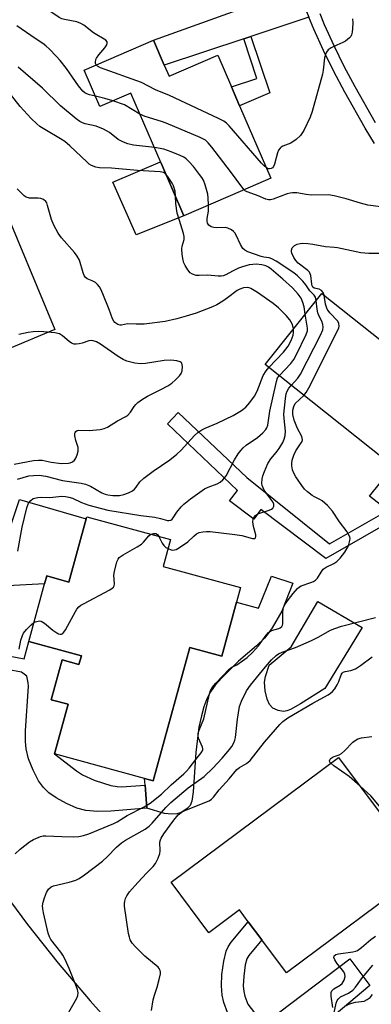
# Model space of a CAD drawing. Units: inches. Extents: x 1273760 to 1279760, y 473454 to 477454.
# Drawn here: x 1273956 to 1274060, y 475066 to 475359 of the extents above; entities that cross this region are included whole.
import ezdxf

# ---------------------------------------------------------------- set-up
doc = ezdxf.new("R2010")
doc.units = ezdxf.units.IN
doc.header["$MEASUREMENT"] = 0
for name, color, linetype in [('BLDG-Footprint', 5, 'Continuous'), ('CULTRL-Pad', 6, 'Continuous'), ('TRANS-Driveway', 251, 'Continuous'), ('TRANS-Non Street Sidewalk', 7, 'Continuous'), ('TRANS-Road', 130, 'Continuous'), ('TRANS-Street Sidewalk', 7, 'Continuous'), ('Undefined', 1, 'Continuous')]:
    doc.layers.add(name, color=color, linetype=linetype)

msp = doc.modelspace()

# ---------------------------------------------------------------- linework, layer by layer
at = {"layer": 'BLDG-Footprint'}
for points, elevation in [([(1273998.94, 475345.55), (1274000.35, 475342.29), (1274014.84, 475348.53), (1274018.9, 475339.12), (1274021.34, 475333.45), (1274030.62, 475311.93), (1274022.2, 475308.3), (1274004.72, 475300.77), (1273997.98, 475316.39), (1273988.98, 475337.27), (1273979.79, 475333.3), (1273975.12, 475344.12), (1273995.73, 475353.01)], 239.09), ([(1274063.55, 475263.51), (1274064.99, 475262.37), (1274069.98, 475268.65), (1274082.42, 475258.77), (1274091.54, 475251.52), (1274090.24, 475249.91), (1274069.7, 475224.04), (1274028.9, 475256.46), (1274045.74, 475277.66), (1274060.68, 475265.79)], 239.01), ([(1273998.59, 475196.42), (1274021.59, 475190.12), (1274020.4, 475185.76), (1274016.01, 475169.71), (1274006.49, 475172.32), (1273995.61, 475132.59), (1273993.06, 475133.29), (1273966.29, 475140.61), (1273970.32, 475155.36), (1273965.32, 475156.73), (1273968.56, 475168.56), (1273973.56, 475167.19), (1273974.28, 475169.8), (1273958.64, 475174.08), (1273963.34, 475191.24), (1273963.97, 475193.55), (1273970.59, 475191.74), (1273975.74, 475210.54), (1273975.91, 475211.17), (1274000.77, 475204.37)], 236.24), ([(1274075.99, 475105.82), (1274035.27, 475075.42), (1274027.92, 475085.27), (1274023.92, 475090.63), (1274021.28, 475094.16), (1274012.22, 475087.39), (1274001, 475102.41), (1274050.78, 475139.58), (1274066.72, 475118.23)], 243.55)]:
    msp.add_lwpolyline(points, close=True, dxfattribs=dict(at, elevation=elevation))
at = {"layer": 'CULTRL-Pad'}
for points in [[(1274004.72, 475300.77), (1273990.56, 475295.08), (1273983.64, 475310.78), (1273997.82, 475316.77), (1273997.98, 475316.39)], [(1273966.35, 475266.87), (1273952.21, 475260.98), (1273943.07, 475282.9), (1273943.21, 475282.96), (1273935.72, 475300.94), (1273947.51, 475305.85), (1273949.73, 475306.77)], [(1274037.12, 475191.37), (1274033.92, 475183.09), (1274031.02, 475178.13), (1274029.84, 475176.41), (1274028.73, 475175.01), (1274026.36, 475172.76), (1274021.01, 475168.24), (1274016, 475163.23), (1274014.09, 475161.02), (1274012.68, 475159.07), (1274011.59, 475156.98), (1274010.69, 475154.59), (1274009.95, 475151.94), (1274009.25, 475148.55), (1274008.3, 475141.03), (1274007.53, 475129.33), (1274007.09, 475126.51), (1274006.62, 475125.26), (1274005.73, 475124.34), (1274003.98, 475123.16), (1274002.71, 475122.74), (1274001.21, 475122.64), (1273998.98, 475122.83), (1273993.74, 475124.44), (1273993.21, 475131.35), (1273993.06, 475133.29), (1273995.61, 475132.59), (1274006.49, 475172.32), (1274016.01, 475169.71), (1274020.4, 475185.76), (1274027, 475184.02), (1274030.79, 475193.46)], [(1274035.37, 475153.46), (1274034.43, 475153.27), (1274032.76, 475153.56), (1274031.17, 475154.23), (1274030.22, 475155.3), (1274029.53, 475156.92), (1274028.98, 475159.41), (1274028.77, 475161.97), (1274029.05, 475163.61), (1274030.1, 475166.99), (1274036.68, 475172.44), (1274044.62, 475185.95), (1274057.8, 475178.2), (1274046.64, 475160.08), (1274039.47, 475155.46), (1274036.45, 475153.86)]]:
    msp.add_lwpolyline(points, close=True, dxfattribs=at)
at = {"layer": 'TRANS-Driveway'}
for points in [[(1274041.9, 475359.81), (1274024.71, 475354.1), (1274022.54, 475353.38), (1273998.94, 475345.55), (1273995.73, 475353.01), (1274038.54, 475368.47), (1274040.75, 475362.72)], [(1273913.9, 475183.4), (1273909, 475197.34), (1273927.24, 475198.81), (1273933.55, 475199.49), (1273939.13, 475200.33), (1273943.32, 475201.23), (1273946.38, 475202.2), (1273949.25, 475203.58), (1273950.37, 475204.25), (1273951.48, 475205.19), (1273952.03, 475206.05), (1273953.5, 475209.21), (1273955.85, 475216.27), (1273975.74, 475210.54), (1273970.59, 475191.74), (1273963.97, 475193.55), (1273963.34, 475191.24), (1273939.44, 475189.95), (1273928.09, 475189.02), (1273923.25, 475188.44), (1273920.39, 475187.84), (1273919.51, 475187.45), (1273918.07, 475186.55)], [(1274014.31, 475028.26), (1274003.72, 475038.47), (1274000.23, 475041.92), (1274009.47, 475046.31), (1274014.48, 475049.1), (1274016.58, 475050.71), (1274021.84, 475055.26), (1274029.6, 475061.12), (1274054.08, 475079.61), (1274060.08, 475071.66), (1274025.7, 475042.72), (1274019.72, 475036.69), (1274017.97, 475034.24)]]:
    msp.add_lwpolyline(points, close=True, dxfattribs=at)
at = {"layer": 'TRANS-Non Street Sidewalk'}
for points in [[(1274022.54, 475353.38), (1274024.71, 475354.1), (1274030.29, 475337.31), (1274021.34, 475333.45), (1274018.9, 475339.12), (1274026.44, 475341.62)], [(1274093, 475253.31), (1274095.61, 475256.52), (1274101.29, 475251.91), (1274068.8, 475211.27), (1274046.97, 475198.8), (1274027.67, 475213.31), (1274025.56, 475210.5), (1274018.36, 475215.91), (1274020.71, 475219.04), (1273999.85, 475238.81), (1274003.08, 475242.21), (1274023.49, 475222.87), (1274048.05, 475203.08), (1274065.39, 475213.01), (1274060.01, 475217.35), (1274063.27, 475221.38), (1274067.41, 475218.04), (1274094.74, 475251.91)], [(1274029.6, 475061.12), (1274021.84, 475055.26), (1274017.75, 475063.7), (1274016.68, 475066.58), (1274016.14, 475068.78), (1274015.93, 475071.6), (1274016.09, 475075), (1274016.61, 475078.92), (1274017.35, 475081.95), (1274017.96, 475083.21), (1274018.85, 475084.55), (1274023.92, 475090.63), (1274027.92, 475085.27), (1274024.06, 475080.65), (1274023.44, 475079.61), (1274023.02, 475077.81), (1274022.57, 475074.42), (1274022.44, 475071.56), (1274022.54, 475069.94), (1274022.9, 475068.49), (1274023.76, 475066.17), (1274025.74, 475063.57)]]:
    msp.add_lwpolyline(points, close=True, dxfattribs=at)
msp.add_lwpolyline([(1273952.62, 475169.75), (1273957.23, 475168.9), (1273958.64, 475174.08), (1273974.28, 475169.8), (1273973.56, 475167.19), (1273968.56, 475168.56), (1273965.32, 475156.73), (1273970.32, 475155.36), (1273966.29, 475140.61), (1273972.81, 475135.56), (1273974.57, 475134.39), (1273978.05, 475132.82), (1273980.82, 475131.85), (1273983.04, 475131.22), (1273984.95, 475130.88), (1273986.25, 475130.82), (1273993.21, 475131.35), (1273993.74, 475124.44), (1273982.99, 475123.61), (1273979.05, 475123.46), (1273975.59, 475123.72), (1273972.96, 475124.44), (1273969.82, 475125.89), (1273966.81, 475127.57), (1273964.63, 475129.06), (1273962.99, 475130.57), (1273961.56, 475132.61), (1273959.92, 475135.76), (1273958.58, 475139.12), (1273957.82, 475142.08), (1273957.63, 475144.31), (1273957.63, 475147.43), (1273958.53, 475160.75), (1273958.46, 475161.79), (1273958.01, 475163.79), (1273956.49, 475164.9), (1273952.18, 475165.72)], dxfattribs=at)
at = {"layer": 'TRANS-Road'}
msp.add_lwpolyline([(1273949.47, 475101.67), (1273958.27, 475089.87), (1273967.41, 475078.34), (1273976.88, 475067.08), (1273986.67, 475056.1)], dxfattribs=at)
at = {"layer": 'TRANS-Street Sidewalk'}
for points in [[(1274045.15, 475360.89), (1274046.5, 475357.62), (1274049.33, 475351.37), (1274052.37, 475345.23), (1274055.61, 475339.18), (1274061.65, 475328.55)], [(1274061.43, 475322.29), (1274058.69, 475326.84), (1274052.63, 475337.52), (1274049.34, 475343.66), (1274046.25, 475349.91), (1274043.37, 475356.26), (1274041.9, 475359.81)]]:
    msp.add_lwpolyline(points, dxfattribs=at)
at = {"layer": 'Undefined'}
for points, elevation in [([(1273978.67, 475345.65), (1273978.48, 475346.05), (1273978.44, 475346.5), (1273978.59, 475347.21), (1273978.8, 475347.69), (1273979.42, 475348.63), (1273981.28, 475350.75), (1273981.82, 475351.64), (1273981.96, 475352.07), (1273981.96, 475352.47), (1273981.56, 475352.98), (1273977.91, 475355.16), (1273975.03, 475357.45), (1273974.14, 475357.99), (1273972.88, 475358.45), (1273969.25, 475359.12), (1273968.46, 475359.39), (1273967.71, 475359.77), (1273964.9, 475361.63), (1273961.57, 475364.52), (1273960.46, 475365.38), (1273959.24, 475366.08), (1273956.33, 475367.53), (1273955.23, 475368.2)], 240), ([(1274054.89, 475359.32), (1274054.96, 475358.2), (1274054.89, 475356.49), (1274054.79, 475355.37), (1274054.61, 475354.58), (1274054.38, 475354.12), (1274054.04, 475353.72), (1274052.78, 475352.69), (1274052.08, 475352.27), (1274050.2, 475351.52), (1274048.61, 475350.71), (1274047.65, 475350.08), (1274047.14, 475349.47), (1274046.85, 475348.76), (1274046.61, 475347.72), (1274046.2, 475344.03), (1274046, 475342.88), (1274042.94, 475331.73), (1274042.36, 475330.08), (1274040.4, 475326.11), (1274039.48, 475324.63), (1274038.2, 475323.49), (1274036.52, 475322.37), (1274034.18, 475321.45), (1274033.72, 475321.19), (1274033.36, 475320.85), (1274032.93, 475320.24), (1274032.62, 475319.48), (1274031.75, 475316.07), (1274031.4, 475315.38), (1274031.1, 475315.01), (1274030.72, 475314.77), (1274030.26, 475314.68), (1274029.81, 475314.75), (1274029.29, 475315.01)], 240), ([(1273978.49, 475336.31), (1273976.67, 475336.75), (1273975.85, 475337.03), (1273975.35, 475337.29), (1273974.7, 475337.81), (1273973.46, 475339.4), (1273969.83, 475344.59), (1273968, 475346.95), (1273966.81, 475348.25), (1273964.76, 475350.29), (1273963.72, 475351.29), (1273962.85, 475351.99), (1273960.53, 475353.48), (1273955.04, 475357.31)], 238), ([(1274029.29, 475315.01), (1274028.65, 475315.57), (1274027.89, 475316.39), (1274018.25, 475327.47), (1274017.44, 475328.3), (1274016.69, 475328.86), (1274015.1, 475329.68), (1274000.46, 475336.5), (1273996.32, 475338.23), (1273992.17, 475340.38), (1273979.92, 475344.79), (1273979.09, 475345.23), (1273978.67, 475345.65)], 240), ([(1273995.98, 475321.03), (1273989.8, 475321.75), (1273988.09, 475322.11), (1273986.76, 475322.67), (1273985.22, 475323.48), (1273982.61, 475325.52), (1273980.85, 475326.49), (1273978.7, 475327.37), (1273975.4, 475328.12), (1273974.61, 475328.4), (1273973.86, 475328.77), (1273972.71, 475329.6), (1273968.06, 475333.47), (1273962.69, 475338.7), (1273955.44, 475344.93)], 236), ([(1273999.34, 475313.25), (1273998.69, 475313.64), (1273997.68, 475313.87), (1273990.92, 475314.23), (1273983.27, 475314.89), (1273979.67, 475315.04), (1273978.54, 475315.22), (1273977.33, 475315.71), (1273976.64, 475316.14), (1273975.97, 475316.69), (1273970.84, 475321.52), (1273969.35, 475322.81), (1273968.08, 475323.68), (1273963.36, 475326.41), (1273961.91, 475327.36), (1273961.01, 475328.08), (1273959.34, 475329.66), (1273958.21, 475330.85), (1273956.12, 475333.3), (1273953.21, 475336.93)], 234), ([(1273983.6, 475334.95), (1273981.24, 475335.65), (1273978.49, 475336.31)], 238), ([(1273991.69, 475330.99), (1273987.12, 475333.72), (1273983.6, 475334.95)], 238), ([(1274022.68, 475308.51), (1274021.95, 475309.38), (1274018.63, 475313.92), (1274013.09, 475321.16), (1274011.95, 475322.49), (1274011.14, 475323.2), (1274009.61, 475324.03), (1273999.51, 475328.31), (1273998.11, 475328.8), (1273993.23, 475330.25), (1273991.69, 475330.99)], 238), ([(1274012.12, 475303.96), (1274012, 475306.12), (1274011.84, 475307.15), (1274011.05, 475309.98), (1274010.55, 475311.35), (1274010.13, 475312.11), (1274009.45, 475313.05), (1274007.63, 475315.36), (1274006.26, 475316.91), (1274005.42, 475317.72), (1274004.72, 475318.22), (1274003.69, 475318.73), (1274001, 475319.82), (1273998.83, 475320.6), (1273995.98, 475321.03)], 236), ([(1274002.23, 475306.54), (1274002.13, 475308.06), (1274001.65, 475309.69), (1274001.28, 475310.43), (1273999.93, 475312.54), (1273999.34, 475313.25)], 234), ([(1274066.4, 475302.96), (1274059.46, 475303.88), (1274057.3, 475304.46), (1274053.06, 475305.78), (1274049.43, 475306.72), (1274047.73, 475307.01), (1274042.62, 475306.83), (1274041.16, 475307.03), (1274038.38, 475307.6), (1274037.1, 475307.62), (1274036.33, 475307.51), (1274035.49, 475307.26), (1274031.32, 475305.66), (1274030.48, 475305.47), (1274029.93, 475305.47), (1274029.17, 475305.64), (1274026.86, 475306.67), (1274023.84, 475307.73), (1274023.12, 475308.11), (1274022.68, 475308.51)], 238), ([(1274040.79, 475271.43), (1274040.5, 475273.62), (1274040.16, 475274.95), (1274039.6, 475276.24), (1274038.78, 475277.45), (1274037.11, 475279.32), (1274034.23, 475281.91), (1274030.74, 475284.85), (1274029.91, 475285.43), (1274029.09, 475285.83), (1274027.97, 475286.1), (1274026.24, 475286.3), (1274025.23, 475286.28), (1274024.14, 475286.1), (1274022.15, 475285.57), (1274021.04, 475285.19), (1274019.17, 475284.28), (1274017.2, 475283.16), (1274016.4, 475282.88), (1274015.84, 475282.78), (1274015, 475282.78), (1274011.86, 475283.1), (1274009.26, 475282.96), (1274008.4, 475282.99), (1274007.33, 475283.33), (1274006.64, 475283.81), (1274005.9, 475284.7), (1274005.11, 475285.95), (1274004.74, 475286.74), (1274004.52, 475287.55), (1274004.27, 475289.23), (1274004.17, 475290.91), (1274004.29, 475291.74), (1274004.8, 475293.64), (1274004.83, 475294.57), (1274004.64, 475295.51), (1274003.41, 475299.31), (1274002.77, 475301.57), (1274002.37, 475304.39), (1274002.23, 475306.54)], 234), ([(1274044.08, 475275.57), (1274043.88, 475276.53), (1274043.54, 475277.15), (1274042.22, 475278.43), (1274041.07, 475280.18), (1274040.16, 475281.25), (1274038.56, 475282.87), (1274037.48, 475283.72), (1274032.18, 475287.28), (1274030.95, 475287.98), (1274030.13, 475288.22), (1274028.53, 475288.43), (1274027.74, 475288.61), (1274023.75, 475290.03), (1274022.86, 475290.49), (1274022.32, 475291.05), (1274021.59, 475292.19), (1274020.32, 475294.99), (1274019.92, 475295.69), (1274019.56, 475296.1), (1274018.88, 475296.58), (1274017.85, 475297.07), (1274017.04, 475297.27), (1274014.34, 475297.18), (1274013.62, 475297.25), (1274012.88, 475297.5), (1274012.22, 475297.95), (1274011.83, 475298.51), (1274011.65, 475299.18), (1274011.71, 475299.93), (1274012.11, 475302.07), (1274012.12, 475303.96)], 236), ([(1274046.43, 475277.11), (1274046.15, 475277.95), (1274045.66, 475278.52), (1274044.98, 475278.86), (1274043.53, 475279.23), (1274043.11, 475279.5), (1274042.89, 475279.91), (1274042.78, 475280.41), (1274042.54, 475282.97), (1274042.14, 475283.95), (1274041.64, 475284.5), (1274038.75, 475286.69), (1274038.08, 475287.41), (1274037.49, 475288.29), (1274036.88, 475289.57), (1274036.74, 475290.08), (1274036.73, 475290.54), (1274036.92, 475291.17), (1274037.25, 475291.55), (1274037.7, 475291.87), (1274038.48, 475292.27), (1274039.31, 475292.53), (1274040.17, 475292.6), (1274041.64, 475292.51), (1274043.1, 475292.32), (1274046.85, 475291.56), (1274049.6, 475291.43), (1274050.46, 475291.31), (1274057.41, 475289.77), (1274059.72, 475289.64), (1274063.5, 475289.58)], 238), ([(1274036.68, 475250.28), (1274038.65, 475252.39), (1274039.48, 475253.59), (1274045.35, 475265.19), (1274046.06, 475266.79), (1274046.2, 475267.59), (1274046.1, 475268.37), (1274045.75, 475269.39), (1274044.87, 475271.07), (1274044.58, 475271.83), (1274044.37, 475272.94), (1274044.08, 475275.57)], 236), ([(1274040.47, 475247.27), (1274041.16, 475248.19), (1274041.87, 475249.5), (1274050.33, 475266.31), (1274050.81, 475267.39), (1274050.95, 475267.92), (1274050.89, 475268.7), (1274050.51, 475269.39), (1274048.14, 475271.86), (1274047.62, 475272.52), (1274047.38, 475272.97), (1274046.89, 475274.46), (1274046.43, 475277.11)], 238), ([(1274033.07, 475253.15), (1274036.54, 475256.81), (1274037.44, 475257.95), (1274038.29, 475259.51), (1274041.17, 475265.4), (1274041.51, 475266.5), (1274041.53, 475267.33), (1274040.79, 475271.43)], 234), ([(1274029.98, 475255.6), (1274034.34, 475260.18), (1274035.79, 475261.9), (1274036.67, 475263.65), (1274037.26, 475265.21), (1274037.4, 475266.01), (1274037.34, 475267.08)], 232), ([(1273954.25, 475226.87), (1273960.08, 475227.89), (1273961.5, 475228.06), (1273962.6, 475228.02), (1273965.25, 475227.39), (1273968.34, 475227.05), (1273970.4, 475227.09), (1273970.95, 475227.22), (1273971.62, 475227.54), (1273972.2, 475228), (1273972.65, 475228.63), (1273973.06, 475229.65), (1273973.33, 475230.72), (1273973.36, 475231.25), (1273973.29, 475231.81), (1273972.65, 475233.86), (1273972.33, 475235.3), (1273972.32, 475236.06), (1273972.39, 475236.28), (1273972.66, 475236.59), (1273973.05, 475236.8), (1273973.53, 475236.91), (1273976.59, 475236.82), (1273979.88, 475237.13), (1273981.03, 475237.4), (1273982.04, 475237.88), (1273984.98, 475239.73), (1273987.46, 475241.01), (1273988.14, 475241.45), (1273988.9, 475242.27), (1273989.96, 475243.94), (1273990.45, 475244.56), (1273991.07, 475245.13), (1273992.43, 475246.16), (1273993.91, 475247.07), (1273997.95, 475249), (1273999.98, 475250.17), (1274001.2, 475250.98), (1274002.29, 475251.92), (1274003.5, 475253.14), (1274004, 475253.81), (1274004.26, 475254.56), (1274004.33, 475255.91), (1274004.12, 475256.87), (1274003.99, 475257.05), (1274003.62, 475257.32), (1274002.62, 475257.6), (1274000.92, 475257.75), (1273998.88, 475257.63), (1273993.32, 475256.79), (1273991.87, 475256.67), (1273990.21, 475256.9), (1273987.75, 475257.51), (1273986.72, 475257.98), (1273985.24, 475258.87), (1273980, 475262.53), (1273978.81, 475263.19), (1273977.83, 475263.54), (1273977.29, 475263.59), (1273976.46, 475263.5), (1273974.47, 475262.8), (1273973.61, 475262.6), (1273972.74, 475262.52), (1273972.17, 475262.57), (1273971.36, 475262.84), (1273970.61, 475263.29), (1273968.71, 475265.01), (1273967.77, 475265.58), (1273966.36, 475265.88), (1273963.09, 475266.22), (1273961.62, 475266.3), (1273959.91, 475266.2), (1273958.49, 475266.03), (1273955.65, 475265.42)], 230), ([(1273955.31, 475222.41), (1273958.64, 475223.36), (1273960.05, 475223.5), (1273961.76, 475223.52), (1273963.7, 475223.21), (1273968.63, 475221.96), (1273974.22, 475221.16), (1273975.53, 475220.89), (1273976.97, 475220.27), (1273980.39, 475218.25), (1273981.32, 475217.9), (1273982.18, 475217.69), (1273983.64, 475217.49), (1273985.6, 475217.51), (1273986.95, 475217.77), (1273988.25, 475218.27), (1273989.46, 475218.91), (1273990.08, 475219.41), (1273990.59, 475220), (1273991.63, 475221.54), (1273992.86, 475222.69), (1273995.59, 475224.76), (1274000.54, 475228.07), (1274002.68, 475229.77), (1274003.92, 475230.99), (1274007.87, 475235.31), (1274008.94, 475236.26), (1274010.09, 475237.03), (1274011.08, 475237.57), (1274014.66, 475239.06), (1274019.46, 475241.31), (1274021.85, 475242.82), (1274023.18, 475243.84), (1274024.38, 475245.14), (1274025.79, 475247.04), (1274026.52, 475248.58), (1274028.37, 475253.18), (1274029.21, 475254.63), (1274029.98, 475255.6)], 232), ([(1273955.33, 475200.97), (1273956.68, 475208.07), (1273958.03, 475213.86), (1273958.55, 475215.19), (1273959.2, 475216.04), (1273959.95, 475216.57), (1273961.28, 475216.95), (1273962.27, 475217), (1273964.92, 475216.87), (1273968.42, 475217.28), (1273969.51, 475217.25), (1273970.52, 475217.05), (1273971.64, 475216.71), (1273974.29, 475215.47), (1273976.46, 475214.61), (1273982.11, 475213.14), (1273992, 475211.53), (1273996.12, 475211.04), (1273997.82, 475210.66), (1273999.86, 475210.07), (1274000.32, 475210.03), (1274000.89, 475210.18), (1274001.26, 475210.44), (1274001.61, 475210.85), (1274002.69, 475212.55), (1274003.91, 475214.11), (1274004.74, 475214.89), (1274006.73, 475216.52), (1274010.92, 475219.49), (1274011.95, 475219.99), (1274014.64, 475220.98), (1274015.58, 475221.49), (1274016.39, 475222.12), (1274017.31, 475223.33), (1274019.86, 475228.15), (1274020.94, 475229.93), (1274021.65, 475230.86), (1274022.44, 475231.71), (1274023.29, 475232.46), (1274026.68, 475234.76), (1274028.2, 475236.12), (1274029.18, 475237.16), (1274029.47, 475237.62), (1274029.73, 475238.4), (1274030.3, 475242.64), (1274032.3, 475251.47), (1274032.65, 475252.48), (1274033.07, 475253.15)], 234), ([(1274000.04, 475201.69), (1274000.93, 475201.34), (1274001.46, 475201.24), (1274001.98, 475201.29), (1274002.49, 475201.48), (1274003.5, 475202.06), (1274005.96, 475203.75), (1274007.68, 475205.4), (1274008.56, 475206.08), (1274009.29, 475206.46), (1274010.35, 475206.69), (1274011.46, 475206.78), (1274012.61, 475206.75), (1274019.91, 475205.94), (1274021.96, 475205.62), (1274025.19, 475204.72), (1274025.79, 475204.7), (1274026.07, 475204.9), (1274026.19, 475205.3), (1274026.16, 475205.78), (1274025.5, 475208.25), (1274025.26, 475209.7), (1274025.32, 475210.5), (1274025.54, 475210.98), (1274026.08, 475211.59), (1274026.71, 475212), (1274027.67, 475212.37), (1274030.12, 475213.12), (1274030.85, 475213.46), (1274031.22, 475213.76), (1274031.54, 475214.33), (1274031.55, 475214.93), (1274031.24, 475215.6), (1274029.11, 475218.36), (1274028.65, 475219.07), (1274028.32, 475219.78), (1274028.08, 475220.51), (1274027.99, 475221.05), (1274028.06, 475222.5), (1274028.26, 475223.33), (1274028.72, 475224.67), (1274029.73, 475226.99), (1274030.62, 475228.37), (1274032.2, 475230.28), (1274033.06, 475231.48), (1274034.17, 475233.24), (1274034.62, 475234.28), (1274034.84, 475235.33), (1274034.94, 475236.68), (1274034.57, 475240.37), (1274034.52, 475241.73), (1274034.98, 475246.35), (1274035.21, 475247.78), (1274035.46, 475248.55), (1274035.95, 475249.4), (1274036.68, 475250.28)], 236), ([(1273954.61, 475110.89), (1273956.08, 475112.27), (1273958.83, 475114.42), (1273960.06, 475115.15), (1273962.09, 475116), (1273962.88, 475116.19), (1273963.74, 475116.24), (1273968.44, 475115.98), (1273972.01, 475115.94), (1273973.47, 475116.05), (1273974.87, 475116.36), (1273976.53, 475116.87), (1273983.91, 475119.85), (1273984.96, 475120.42), (1273987.85, 475122.3), (1273992.98, 475124.88), (1273994.72, 475125.99), (1273998.08, 475128.61), (1274001.01, 475131.43), (1274004.77, 475134.72), (1274005.58, 475135.49), (1274006.33, 475136.36), (1274008.29, 475138.92), (1274009.93, 475140.9), (1274010.39, 475141.75), (1274010.43, 475142.14), (1274010.33, 475142.57), (1274009.14, 475145.31), (1274008.98, 475146.13), (1274009.03, 475146.66), (1274009.33, 475147.71), (1274010.65, 475151.01), (1274012.33, 475158.48), (1274012.67, 475159.5), (1274013.16, 475160.34), (1274014.28, 475161.63), (1274018.21, 475165.81), (1274018.99, 475166.37), (1274020.54, 475167.15), (1274022.22, 475168.26), (1274023.54, 475169.31), (1274025.18, 475170.8), (1274026.94, 475172.79), (1274029.23, 475175.97), (1274029.93, 475176.75), (1274030.36, 475177.06), (1274030.86, 475177.29), (1274032.96, 475177.91), (1274033.39, 475178.12), (1274033.87, 475178.54), (1274034.07, 475178.88), (1274034.17, 475179.31), (1274034.14, 475182.8), (1274034.25, 475183.67), (1274034.41, 475184.2), (1274034.93, 475185.16), (1274035.88, 475186.55), (1274037.27, 475188.32), (1274038.56, 475189.8), (1274039.16, 475190.34), (1274039.61, 475190.63), (1274042.53, 475191.57), (1274043.26, 475191.91), (1274043.91, 475192.34), (1274044.45, 475192.89), (1274045.54, 475194.73), (1274046.2, 475195.54), (1274047.07, 475196.16), (1274049.33, 475197.29), (1274050.28, 475197.87), (1274051.26, 475198.84), (1274052.66, 475200.62), (1274053.68, 475202.54), (1274053.96, 475203.29), (1274054.14, 475204.12), (1274054.17, 475204.67), (1274054.07, 475205.19), (1274053.74, 475205.93), (1274053.3, 475206.65), (1274051.03, 475209.7), (1274048.95, 475212.85), (1274047.44, 475214.54), (1274045.86, 475215.95), (1274045.22, 475216.33), (1274043.64, 475217.07), (1274042.9, 475217.52), (1274041.5, 475218.57), (1274040.67, 475219.37), (1274039.8, 475220.5), (1274038.01, 475223.1), (1274037.34, 475224.34), (1274037.06, 475225.16), (1274036.84, 475226.3), (1274036.84, 475227.17), (1274037, 475228.04), (1274037.42, 475229.47), (1274038.02, 475230.83), (1274039.68, 475233.16), (1274039.91, 475233.62), (1274040.01, 475234.11), (1274039.97, 475234.6), (1274039.83, 475235.1), (1274038.52, 475237.48), (1274037.53, 475239.97), (1274037.18, 475241.59), (1274037.18, 475242.93), (1274037.42, 475243.96), (1274037.9, 475244.88), (1274040.47, 475247.27)], 238), ([(1273960.17, 475179.67), (1273960.67, 475179.93), (1273961.38, 475180.14), (1273961.85, 475180.17), (1273962.33, 475180.07), (1273963.28, 475179.5), (1273965.82, 475177.43), (1273967, 475176.6), (1273967.48, 475176.35), (1273967.96, 475176.22), (1273968.36, 475176.26), (1273968.73, 475176.43), (1273969.1, 475176.79), (1273969.58, 475177.5), (1273972.51, 475182.95), (1273972.96, 475183.68), (1273973.49, 475184.33), (1273974.16, 475184.86), (1273974.91, 475185.3), (1273982.73, 475189.43), (1273983.44, 475189.88), (1273983.81, 475190.23), (1273984.03, 475190.67), (1273984.11, 475191.17), (1273983.95, 475193.76), (1273984.08, 475194.93), (1273984.86, 475197.81), (1273985.21, 475198.59), (1273985.55, 475199.03), (1273986.72, 475199.88), (1273990.87, 475202.27), (1273992.12, 475203.07), (1273992.74, 475203.62), (1273994.35, 475205.47), (1273994.95, 475205.96)], 236), ([(1273994.95, 475205.96), (1273995.75, 475206.24), (1273996.42, 475206.18), (1273996.89, 475205.89), (1273997.35, 475205.3)], 236), ([(1273997.35, 475205.3), (1273998.34, 475203.32), (1273998.78, 475202.62), (1273999.39, 475202.06), (1274000.04, 475201.69)], 236), ([(1273955.77, 475171.75), (1273956.29, 475174.45), (1273956.72, 475175.81), (1273957.11, 475176.54), (1273957.98, 475177.62), (1273959.34, 475179.02), (1273960.17, 475179.67)], 236), ([(1273969.72, 475062.33), (1273972.93, 475067.91), (1273973.23, 475068.69), (1273973.28, 475069.46), (1273973.08, 475070.49), (1273972.66, 475071.79), (1273970.62, 475076.73), (1273969.42, 475079.43), (1273968.73, 475080.68), (1273968.12, 475081.61), (1273965.15, 475085.39), (1273964.75, 475086.16), (1273964.38, 475087.27), (1273962.97, 475093.35), (1273962.79, 475094.52), (1273962.75, 475095.4), (1273962.92, 475096.53), (1273963.31, 475097.8), (1273963.95, 475099.36), (1273964.53, 475100.33), (1273965.28, 475101), (1273965.99, 475101.36), (1273970.62, 475102.44), (1273972.63, 475103.02), (1273973.61, 475103.51), (1273975.22, 475104.59), (1273980.54, 475108.69), (1273981.91, 475109.97), (1273984.72, 475112.86), (1273986.17, 475114.15), (1273987.41, 475114.96), (1273993.22, 475118.24), (1273994.44, 475119.06), (1273995.35, 475119.95), (1273999.35, 475124.62), (1274000.88, 475126.19), (1274006.06, 475130.55), (1274010.79, 475133.9), (1274013.38, 475136.37), (1274016.17, 475139.38), (1274018.35, 475141.88), (1274019.06, 475142.81), (1274019.6, 475143.86), (1274019.91, 475144.69), (1274020.11, 475145.52), (1274020.68, 475150.94), (1274021.34, 475154.68), (1274021.91, 475156.3), (1274023.42, 475159.4), (1274024.57, 475161.06), (1274029, 475166.47), (1274030.86, 475168.6), (1274032.23, 475169.91), (1274032.94, 475170.38), (1274034, 475170.9), (1274037.96, 475172.32), (1274042.74, 475174.37), (1274044.71, 475175.33), (1274048.38, 475177.38), (1274049.69, 475177.97), (1274051.65, 475178.6), (1274061.77, 475181.18)], 240), ([(1273995.13, 475064.24), (1273995.67, 475067.38), (1273996, 475068.79), (1273996.86, 475071.21), (1273997.45, 475073.46), (1273997.78, 475075.15), (1273997.81, 475075.69), (1273997.73, 475076.14), (1273997.43, 475076.72), (1273997.07, 475077.13), (1273993.17, 475080.42), (1273990.33, 475083.22), (1273989.39, 475084.31), (1273988.83, 475085.27), (1273988.55, 475086.07), (1273988.33, 475087.2), (1273987.12, 475095.28), (1273987.1, 475096.1), (1273987.18, 475096.8), (1273987.41, 475097.58), (1273987.79, 475098.37), (1273988.62, 475099.54), (1273991.09, 475102.37), (1273993.77, 475105.26), (1273995.59, 475107.09), (1273996.31, 475107.99), (1273997.14, 475109.56), (1273997.6, 475110.95), (1273997.67, 475111.79), (1273997.64, 475114.35), (1273997.79, 475115.06), (1273997.98, 475115.53), (1273998.77, 475116.78), (1274001.75, 475120.91), (1274003.02, 475122.46), (1274003.94, 475123.21), (1274004.83, 475123.71), (1274011.45, 475126.33), (1274012.25, 475126.69), (1274012.98, 475127.14), (1274013.53, 475127.71), (1274015.22, 475129.92), (1274018.26, 475133.18), (1274020.55, 475135.95), (1274021.26, 475136.55), (1274023.41, 475137.76), (1274024.47, 475138.62), (1274028.77, 475144.06), (1274033.33, 475149.35), (1274034.14, 475150.21), (1274035.7, 475151.37), (1274043.07, 475155.72), (1274047.65, 475158.22), (1274048.37, 475158.7), (1274048.95, 475159.21), (1274049.62, 475160.02), (1274050.33, 475161.19), (1274050.81, 475162.17), (1274051.56, 475164.17), (1274051.81, 475164.6), (1274052.12, 475164.94), (1274052.71, 475165.17), (1274054.42, 475165.43), (1274055.76, 475165.97), (1274057.28, 475166.88), (1274060.8, 475169.48)], 242), ([(1274048.46, 475137.85), (1274048.2, 475138.18), (1274048.11, 475138.59), (1274048.24, 475139.01), (1274048.54, 475139.37), (1274049.14, 475139.7), (1274050.94, 475140.31), (1274051.67, 475140.71), (1274052.56, 475141.48), (1274055.03, 475144.08), (1274055.71, 475144.64), (1274056.46, 475145.09), (1274057.54, 475145.43), (1274060.62, 475145.79)], 244), ([(1274057.17, 475131.02), (1274053.96, 475133.86), (1274049.36, 475137.1), (1274048.46, 475137.85)], 244), ([(1274063.4, 475124.5), (1274060.36, 475128.1), (1274057.17, 475131.02)], 244), ([(1274049.06, 475065.11), (1274048.54, 475068.56), (1274048.52, 475069.12), (1274048.59, 475069.65), (1274048.8, 475070.09), (1274049.32, 475070.65), (1274051.24, 475071.76), (1274051.83, 475072.29), (1274052.38, 475073.3), (1274052.68, 475074.4), (1274052.63, 475075.08), (1274052.3, 475075.78), (1274050.24, 475078.38), (1274049.62, 475079.33), (1274049.39, 475079.99), (1274049.42, 475080.37), (1274049.5, 475080.53), (1274049.96, 475080.88), (1274050.72, 475081.11), (1274055.05, 475081.72), (1274055.87, 475081.92), (1274056.4, 475082.13), (1274057.61, 475082.95), (1274060.4, 475085.39), (1274061.77, 475086.38)], 244), ([(1274049.36, 475063.16), (1274050.07, 475066.44), (1274050.37, 475067.23), (1274050.64, 475067.65), (1274051.38, 475068.28), (1274053.73, 475069.45), (1274055.01, 475070.32), (1274055.77, 475071.15), (1274057.91, 475074.11), (1274060.95, 475077.73)], 246), ([(1274053.13, 475065.78), (1274053.86, 475066.17), (1274054.67, 475066.44), (1274055.8, 475066.69), (1274058.35, 475067.01), (1274059.31, 475067.48), (1274060.17, 475068.16), (1274060.88, 475069.03)], 248)]:
    msp.add_lwpolyline(points, dxfattribs=dict(at, elevation=elevation))
msp.add_polyline3d([(1274037.34, 475267.08, 232), (1274037.02, 475268.4, 232), (1274036.23, 475269.8, 232), (1274035.17, 475271.11, 232), (1274032.9, 475273.39, 232), (1274031.27, 475274.66, 232), (1274026.64, 475277.92, 232), (1274024.66, 475279.09, 232), (1274024.15, 475279.3, 232), (1274023.61, 475279.41, 232), (1274022.48, 475279.32, 232), (1274021.39, 475278.95, 232), (1274020.64, 475278.48, 232), (1274017.77, 475276.32, 232), (1274016.32, 475275.33, 232), (1274014.58, 475274.27, 232), (1274013.27, 475273.63, 232), (1274008.44, 475271.81, 232), (1274005.43, 475270.85, 232), (1274002.66, 475270.06, 232), (1273999.2, 475269.3, 232), (1273992.9, 475268.5, 232), (1273990.58, 475268.46, 232), (1273987.97, 475268.55, 232), (1273986.21, 475268.19, 232), (1273985.78, 475268.17, 232), (1273985.07, 475268.39, 232), (1273984.23, 475268.97, 232), (1273983.89, 475269.37, 232), (1273983.52, 475270.11, 232), (1273982.52, 475272.84, 232), (1273980.65, 475277.53, 232), (1273980.06, 475278.89, 232), (1273979.63, 475279.64, 232), (1273979.12, 475280.32, 232), (1273978.5, 475280.89, 232), (1273977.48, 475281.43, 232), (1273976.03, 475282, 232), (1273975.39, 475282.52, 232), (1273975.12, 475282.96, 232), (1273974.81, 475283.72, 232), (1273973.67, 475287.56, 232), (1273973.07, 475288.76, 232), (1273972.25, 475289.86, 232), (1273968.34, 475294.17, 232), (1273967.33, 475295.6, 232), (1273966.1, 475298, 232), (1273965.38, 475299.64, 232), (1273964.25, 475303.79, 232), (1273963.97, 475304.57, 232), (1273963.7, 475305.02, 232), (1273962.97, 475305.62, 232), (1273962.25, 475305.88, 232), (1273961.42, 475305.97, 232), (1273958.85, 475306.03, 232), (1273957.82, 475306.26, 232), (1273957.23, 475306.71, 232), (1273955.2, 475308.8, 232)], dxfattribs=at)

doc.saveas('drawing.dxf')
